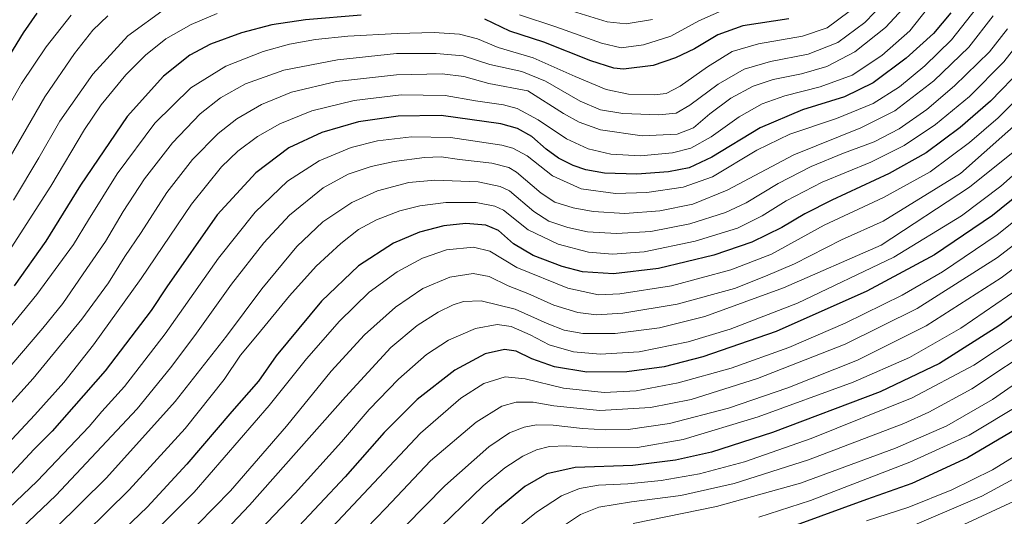
# Model space of a CAD drawing. Units: metres. Extents: x 623961 to 627400, y 4759628 to 4762003.
# Drawn here: x 626807 to 627173, y 4760566 to 4760750 of the extents above; entities that cross this region are included whole.
import ezdxf

# ---------------------------------------------------------------- set-up
doc = ezdxf.new("R2010")
doc.units = ezdxf.units.M
doc.header["$MEASUREMENT"] = 0
doc.layers.add('Curva de nivel maestra', color=36, linetype='Continuous', lineweight=30)
doc.layers.add('Curva de nivel normal', color=36, linetype='Continuous', lineweight=0)

# ---------------------------------------------------------------- blocks, each defined once
blk = doc.blocks.new('*U166')
at = {"layer": 'Curva de nivel normal', "color": 36, "linetype": 'Continuous', "lineweight": 0}
blk.add_polyline3d([(627189.27, 4760685.65, 1130), (627170.38, 4760670.44, 1130), (627150.04, 4760656.74, 1130), (627135.04, 4760648.03, 1130), (627113.94, 4760637.68, 1130), (627092.94, 4760628.65, 1130), (627071.6, 4760620.95, 1130), (627051.94, 4760615.44, 1130), (627036.31, 4760612.49, 1130), (627024.44, 4760611.85, 1130), (627009.31, 4760613.55, 1130), (626995.14, 4760616.97, 1130), (626987.73, 4760617.77, 1130), (626979.8, 4760615.24, 1130), (626971.27, 4760609.77, 1130), (626956.27, 4760596.73, 1130), (626917.8, 4760555.82, 1130)], dxfattribs=at)
blk = doc.blocks.new('*U167')
at = {"layer": 'Curva de nivel normal', "color": 36, "linetype": 'Continuous', "lineweight": 0}
blk.add_polyline3d([(627140.22, 4760759.95, 1065), (627128.94, 4760747.53, 1065), (627117.5, 4760738.46, 1065), (627107.04, 4760733.07, 1065), (627097.67, 4760730.3, 1065), (627087.22, 4760728.18, 1065), (627079.76, 4760725.75, 1065), (627071.44, 4760721.22, 1065), (627063.6, 4760715.44, 1065), (627057.6, 4760710.25, 1065), (627051.53, 4760707.86, 1065), (627038.58, 4760707.28, 1065), (627023.03, 4760709.49, 1065), (627015.19, 4760712.41, 1065), (627009.38, 4760715.58, 1065), (626996.1, 4760724.06, 1065), (626981.66, 4760726.7, 1065), (626972.32, 4760729.28, 1065), (626964.32, 4760730.28, 1065), (626947.36, 4760729.99, 1065), (626925.1, 4760727.44, 1065), (626908.32, 4760723.47, 1065), (626897.16, 4760718.94, 1065), (626888.03, 4760713.58, 1065), (626881.09, 4760708.13, 1065), (626871.59, 4760698.48, 1065), (626862.08, 4760686.16, 1065), (626852.51, 4760671.37, 1065), (626846.47, 4760662.48, 1065), (626840.37, 4760652.61, 1065), (626830.54, 4760639.2, 1065), (626812.46, 4760617.08, 1065), (626803.22, 4760606.9, 1065)], dxfattribs=at)
blk = doc.blocks.new('*U172')
at = {"layer": 'Curva de nivel normal', "color": 36, "linetype": 'Continuous', "lineweight": 0}
blk.add_polyline3d([(627131.94, 4760760.7, 1060), (627121.25, 4760749.44, 1060), (627111.2, 4760741.93, 1060), (627100.18, 4760737.69, 1060), (627086.21, 4760734.89, 1060), (627076.45, 4760732.06, 1060), (627066.76, 4760726.46, 1060), (627056.2, 4760718.63, 1060), (627051.11, 4760715.76, 1060), (627044.75, 4760715.1, 1060), (627031.3, 4760715.59, 1060), (627023.05, 4760716.93, 1060), (627015.47, 4760720.12, 1060), (627002.66, 4760727.54, 1060), (626993.87, 4760731.18, 1060), (626981.98, 4760733.8, 1060), (626972.11, 4760736.99, 1060), (626962, 4760737.91, 1060), (626947.27, 4760737.9, 1060), (626925.45, 4760735.5, 1060), (626905.48, 4760731.72, 1060), (626891.3, 4760726.57, 1060), (626881.94, 4760721.35, 1060), (626874.44, 4760715.46, 1060), (626864.16, 4760704.71, 1060), (626853.8, 4760691.26, 1060), (626845.85, 4760679.2, 1060), (626839.3, 4760668.07, 1060), (626832.36, 4760657.94, 1060), (626823.43, 4760644.96, 1060), (626815.98, 4760635.82, 1060), (626804.51, 4760622.29, 1060)], dxfattribs=at)
blk = doc.blocks.new('*U177')
at = {"layer": 'Curva de nivel normal', "color": 36, "linetype": 'Continuous', "lineweight": 0}
blk.add_polyline3d([(627174.2, 4760747, 1090), (627167.48, 4760738.5, 1090), (627154.49, 4760725.8, 1090), (627144.19, 4760717.1, 1090), (627133.94, 4760709.86, 1090), (627124.63, 4760705.03, 1090), (627113.27, 4760700.88, 1090), (627101.27, 4760695.94, 1090), (627088.98, 4760689.58, 1090), (627077.12, 4760682.37, 1090), (627069.48, 4760678.74, 1090), (627056.28, 4760674.58, 1090), (627041.77, 4760671.73, 1090), (627028.95, 4760670.96, 1090), (627018.18, 4760671.63, 1090), (627010.94, 4760673.2, 1090), (627003.94, 4760675.62, 1090), (626998.27, 4760679.21, 1090), (626989.27, 4760686.79, 1090), (626985.87, 4760688.51, 1090), (626977.6, 4760690.2, 1090), (626961.6, 4760690.84, 1090), (626951.94, 4760689.93, 1090), (626940.31, 4760686.82, 1090), (626930.75, 4760682.49, 1090), (626919.97, 4760675.29, 1090), (626910.27, 4760666.15, 1090), (626897.27, 4760650.43, 1090), (626884.21, 4760632.84, 1090), (626865.21, 4760608.55, 1090), (626839.6, 4760580.2, 1090), (626811.19, 4760552.07, 1090)], dxfattribs=at)
blk = doc.blocks.new('*U181')
at = {"layer": 'Curva de nivel normal', "color": 36, "linetype": 'Continuous', "lineweight": 0}
blk.add_polyline3d([(627194.27, 4760671.3, 1140), (627171.85, 4760654.48, 1140), (627143.94, 4760636.63, 1140), (627118.52, 4760623.92, 1140), (627092.6, 4760613.64, 1140), (627070.6, 4760606.12, 1140), (627048.72, 4760600.37, 1140), (627033.4, 4760598.2, 1140), (627025.05, 4760597.96, 1140), (627016.41, 4760598.51, 1140), (627005.48, 4760599.74, 1140), (626999.35, 4760599.87, 1140), (626994.74, 4760599.02, 1140), (626989.33, 4760596.91, 1140), (626981.63, 4760591.73, 1140), (626965.27, 4760577.19, 1140), (626935.79, 4760547.21, 1140)], dxfattribs=at)
blk = doc.blocks.new('*U187')
at = {"layer": 'Curva de nivel normal', "color": 36, "linetype": 'Continuous', "lineweight": 0}
blk.add_polyline3d([(627182.19, 4760746.84, 1095), (627172.86, 4760734.72, 1095), (627160.01, 4760721.88, 1095), (627147.42, 4760711.5, 1095), (627135.87, 4760703.68, 1095), (627123.43, 4760697.52, 1095), (627105.32, 4760690.03, 1095), (627091.99, 4760683.13, 1095), (627083.11, 4760677.51, 1095), (627073.9, 4760673.02, 1095), (627058.27, 4760668.12, 1095), (627039.26, 4760664.22, 1095), (627027.55, 4760663.31, 1095), (627018.59, 4760664.1, 1095), (627007.34, 4760666.96, 1095), (626996.23, 4760672.34, 1095), (626987.01, 4760679.6, 1095), (626983.85, 4760681.13, 1095), (626976.94, 4760682.55, 1095), (626965.61, 4760682.48, 1095), (626955.95, 4760681.25, 1095), (626948.61, 4760679.43, 1095), (626939.94, 4760676.1, 1095), (626933.27, 4760672.42, 1095), (626926.6, 4760667.28, 1095), (626917.47, 4760658.85, 1095), (626907.57, 4760647.85, 1095), (626895.78, 4760633.38, 1095), (626889.43, 4760625.73, 1095), (626883.39, 4760616.66, 1095), (626868.84, 4760598.47, 1095), (626848.13, 4760575.73, 1095), (626823.7, 4760551.64, 1095)], dxfattribs=at)
blk = doc.blocks.new('*U216')
at = {"layer": 'Curva de nivel normal', "color": 36, "linetype": 'Continuous', "lineweight": 0}
for points in [[(627042.36, 4760750.47, 1040), (627032.56, 4760748.85, 1040), (627025.5, 4760749.66, 1040), (627012.66, 4760753.62, 1040)], [(626861.6, 4760754.57, 1040), (626847.52, 4760744.5, 1040), (626834.55, 4760730.21, 1040), (626822.29, 4760712.71, 1040), (626814.55, 4760699.15, 1040), (626805.09, 4760683.4, 1040)]]:
    blk.add_polyline3d(points, dxfattribs=at)
blk = doc.blocks.new('*U220')
at = {"layer": 'Curva de nivel normal', "color": 36, "linetype": 'Continuous', "lineweight": 0}
blk.add_polyline3d([(626826.58, 4760752.17, 1030), (626817.23, 4760740.31, 1030), (626808.14, 4760726.69, 1030), (626803.58, 4760718.65, 1030)], dxfattribs=at)
blk = doc.blocks.new('*U223')
at = {"layer": 'Curva de nivel normal', "color": 36, "linetype": 'Continuous', "lineweight": 0}
blk.add_polyline3d([(627379.0192, 4760829.9859, 1180), (627364.96, 4760816.07, 1180), (627356.21, 4760804.48, 1180), (627344.52, 4760787.19, 1180), (627338.1, 4760776.47, 1180), (627333.32, 4760766.08, 1180), (627327.72, 4760755.15, 1180), (627315.82, 4760731.06, 1180), (627304.28, 4760710.4, 1180), (627290.75, 4760690.52, 1180), (627280.16, 4760677.38, 1180), (627259.04, 4760655.56, 1180), (627223.99, 4760622.9, 1180), (627205.35, 4760607.45, 1180), (627183.74, 4760592.43, 1180), (627168.59, 4760583.17, 1180), (627153.48, 4760575.73, 1180), (627137.55, 4760569.28, 1180), (627121.82, 4760564.15, 1180)], dxfattribs=at)
blk = doc.blocks.new('*U231')
at = {"layer": 'Curva de nivel normal', "color": 36, "linetype": 'Continuous', "lineweight": 0}
blk.add_polyline3d([(627378.48, 4760858.78, 1165), (627367.12, 4760850.29, 1165), (627351.88, 4760837.1, 1165), (627340.34, 4760824.79, 1165), (627331.06, 4760812.93, 1165), (627322.4, 4760799.93, 1165), (627312.21, 4760781.9, 1165), (627306.84, 4760770.94, 1165), (627299.94, 4760754.23, 1165), (627288.27, 4760730.27, 1165), (627278.94, 4760713.82, 1165), (627269.27, 4760699.67, 1165), (627257.66, 4760685.02, 1165), (627238.74, 4760665.08, 1165), (627215.55, 4760644.23, 1165), (627193.36, 4760626.56, 1165), (627168.56, 4760609.23, 1165), (627151.65, 4760599.5, 1165), (627132.58, 4760591.21, 1165), (627097.36, 4760578.19, 1165), (627066.08, 4760569.49, 1165), (627035.18, 4760563.25, 1165)], dxfattribs=at)
blk = doc.blocks.new('*U235')
at = {"layer": 'Curva de nivel normal', "color": 36, "linetype": 'Continuous', "lineweight": 0}
blk.add_polyline3d([(627183.08, 4760716.68, 1110), (627156.71, 4760693.23, 1110), (627128.02, 4760675.58, 1110), (627112.6, 4760668.63, 1110), (627095.12, 4760659.75, 1110), (627084.33, 4760655.07, 1110), (627072.78, 4760650.58, 1110), (627051.54, 4760644.74, 1110), (627031.34, 4760641.35, 1110), (627021.54, 4760640.77, 1110), (627014.71, 4760641.58, 1110), (627005.71, 4760644.32, 1110), (626996.07, 4760648.63, 1110), (626988.81, 4760651.48, 1110), (626981.78, 4760655, 1110), (626975.81, 4760656.17, 1110), (626967.12, 4760654.76, 1110), (626957.13, 4760650.6, 1110), (626946.9, 4760643.63, 1110), (626935.39, 4760633.31, 1110), (626923.1, 4760619.76, 1110), (626906.53, 4760599.44, 1110), (626885.7, 4760575.37, 1110), (626861.42, 4760550.56, 1110)], dxfattribs=at)
blk = doc.blocks.new('*U241')
at = {"layer": 'Curva de nivel normal', "color": 36, "linetype": 'Continuous', "lineweight": 0}
blk.add_polyline3d([(626840.2, 4760751.93, 1035), (626834.64, 4760746.57, 1035), (626827.74, 4760737.93, 1035), (626816.82, 4760721.78, 1035), (626803.46, 4760698.6, 1035)], dxfattribs=at)
blk = doc.blocks.new('*U245')
at = {"layer": 'Curva de nivel normal', "color": 36, "linetype": 'Continuous', "lineweight": 0}
blk.add_polyline3d([(627191.54, 4760678.28, 1135), (627170.44, 4760662.1, 1135), (627140.64, 4760643.15, 1135), (627113.95, 4760629.83, 1135), (627081.34, 4760617.14, 1135), (627056.75, 4760609.33, 1135), (627041.69, 4760606.31, 1135), (627022.8, 4760605.26, 1135), (627005.69, 4760606.98, 1135), (626998.1, 4760608.27, 1135), (626991.75, 4760608.3, 1135), (626986.38, 4760606.77, 1135), (626976.96, 4760600.85, 1135), (626959.92, 4760586.48, 1135), (626943.35, 4760568.94, 1135), (626907.42, 4760531.78, 1135)], dxfattribs=at)
blk = doc.blocks.new('*U249')
at = {"layer": 'Curva de nivel normal', "color": 36, "linetype": 'Continuous', "lineweight": 0}
blk.add_polyline3d([(627188.26, 4760703.26, 1120), (627171.73, 4760688.57, 1120), (627157.06, 4760677.49, 1120), (627131.96, 4760662.2, 1120), (627096.19, 4760645.14, 1120), (627071.22, 4760635.46, 1120), (627055.58, 4760630.77, 1120), (627037.4, 4760627.02, 1120), (627022.96, 4760626.16, 1120), (627013.1, 4760627.02, 1120), (627004.07, 4760629.62, 1120), (626996.97, 4760633.28, 1120), (626989.96, 4760636.44, 1120), (626984.7, 4760637.15, 1120), (626976.71, 4760635.71, 1120), (626966.58, 4760631.36, 1120), (626958.5, 4760625.98, 1120), (626948.09, 4760616.83, 1120), (626937.18, 4760605.56, 1120), (626926.94, 4760593.56, 1120), (626909.74, 4760574.45, 1120), (626886.48, 4760550.11, 1120)], dxfattribs=at)
blk = doc.blocks.new('*U251')
at = {"layer": 'Curva de nivel normal', "color": 36, "linetype": 'Continuous', "lineweight": 0}
for points in [[(627070.16, 4760754.74, 1045), (627059.6, 4760749.96, 1045), (627049.18, 4760744.28, 1045), (627039.02, 4760741.06, 1045), (627030.74, 4760740.04, 1045), (627023.49, 4760741.66, 1045), (627006.47, 4760747.83, 1045), (626992.94, 4760752.22, 1045)], [(626880.78, 4760752.75, 1045), (626871.06, 4760748.7, 1045), (626861.66, 4760743.32, 1045), (626854.15, 4760737.26, 1045), (626846.9, 4760729.9, 1045), (626837.73, 4760718.84, 1045), (626831.45, 4760709.58, 1045), (626818.94, 4760688.58, 1045), (626804.27, 4760665.66, 1045)]]:
    blk.add_polyline3d(points, dxfattribs=at)
blk = doc.blocks.new('*U253')
at = {"layer": 'Curva de nivel normal', "color": 36, "linetype": 'Continuous', "lineweight": 0}
blk.add_polyline3d([(627168.89, 4760751.88, 1085), (627159.76, 4760740.23, 1085), (627146.83, 4760727.72, 1085), (627132.34, 4760716.62, 1085), (627119.77, 4760710.28, 1085), (627094.81, 4760700.19, 1085), (627070.05, 4760687.11, 1085), (627057.29, 4760681.91, 1085), (627045.14, 4760679.43, 1085), (627032.16, 4760678.45, 1085), (627020.3, 4760679.1, 1085), (627012.91, 4760680.47, 1085), (627006.13, 4760682.62, 1085), (627001.06, 4760685.94, 1085), (626991.94, 4760693.8, 1085), (626988.98, 4760695.49, 1085), (626982.69, 4760697.13, 1085), (626970.78, 4760698.52, 1085), (626963.88, 4760699.44, 1085), (626957.67, 4760699.22, 1085), (626946.43, 4760697.72, 1085), (626937.87, 4760695.93, 1085), (626929.33, 4760693.05, 1085), (626920.1, 4760687.9, 1085), (626907.58, 4760677.81, 1085), (626898.02, 4760667.56, 1085), (626886.12, 4760652.11, 1085), (626872.5, 4760633.04, 1085), (626863.46, 4760621.06, 1085), (626851.04, 4760605.86, 1085), (626820.9, 4760573.56, 1085), (626800.59, 4760554.23, 1085)], dxfattribs=at)
blk = doc.blocks.new('*U261')
at = {"layer": 'Curva de nivel normal', "color": 36, "linetype": 'Continuous', "lineweight": 0}
blk.add_polyline3d([(627144.42, 4760754.58, 1070), (627137.89, 4760746.33, 1070), (627127.48, 4760737.08, 1070), (627116.46, 4760729.81, 1070), (627104.61, 4760725.49, 1070), (627091.45, 4760722.14, 1070), (627083.06, 4760719.14, 1070), (627074.58, 4760714.38, 1070), (627064.1, 4760706.88, 1070), (627056.6, 4760702.64, 1070), (627049.81, 4760700.92, 1070), (627037.95, 4760699.86, 1070), (627026.88, 4760700.5, 1070), (627018.45, 4760702.39, 1070), (627010.44, 4760706.16, 1070), (626999.94, 4760713.27, 1070), (626992.19, 4760717.46, 1070), (626987.1, 4760718.84, 1070), (626976.64, 4760720.27, 1070), (626965.37, 4760722.33, 1070), (626949.03, 4760722.56, 1070), (626931.56, 4760720.39, 1070), (626915.94, 4760716.55, 1070), (626904.02, 4760711.77, 1070), (626895.7, 4760706.97, 1070), (626888.47, 4760701.52, 1070), (626882.33, 4760695.71, 1070), (626871.22, 4760681.85, 1070), (626852.5, 4760654.23, 1070), (626834.84, 4760629.56, 1070), (626823.84, 4760615.56, 1070), (626813.05, 4760603.55, 1070), (626794.11, 4760583.34, 1070)], dxfattribs=at)
blk = doc.blocks.new('*U268')
at = {"layer": 'Curva de nivel normal', "color": 36, "linetype": 'Continuous', "lineweight": 0}
blk.add_polyline3d([(627182.13, 4760725.23, 1105), (627170.75, 4760713.95, 1105), (627160.08, 4760704.79, 1105), (627145.44, 4760693.84, 1105), (627128.11, 4760684.3, 1105), (627106.08, 4760674.04, 1105), (627086.6, 4760663.31, 1105), (627071.48, 4760657.5, 1105), (627049.42, 4760651.59, 1105), (627030.22, 4760648.5, 1105), (627022.27, 4760648.17, 1105), (627010.94, 4760650.61, 1105), (626991.96, 4760658.39, 1105), (626982.03, 4760664.44, 1105), (626975.95, 4760665.9, 1105), (626965.91, 4760664.85, 1105), (626957, 4760661.82, 1105), (626947.57, 4760656.78, 1105), (626937.22, 4760649.18, 1105), (626926.11, 4760638.44, 1105), (626913.91, 4760624.46, 1105), (626900.04, 4760607.04, 1105), (626872.23, 4760574.9, 1105), (626841.94, 4760544.58, 1105)], dxfattribs=at)
blk = doc.blocks.new('*U269')
at = {"layer": 'Curva de nivel normal', "color": 36, "linetype": 'Continuous', "lineweight": 0}
for points in [[(627380.77, 4760735.85, 1210), (627362.05, 4760703.4, 1210), (627345.45, 4760680.9, 1210), (627324.73, 4760657.74, 1210), (627297.82, 4760630.59, 1210), (627279.69, 4760612.07, 1210), (627266.91, 4760599.56, 1210), (627253.16, 4760586.56, 1210), (627225.91, 4760564.9, 1210), (627206.11, 4760551.83, 1210), (627192.9, 4760544.54, 1210), (627141.7, 4760518.88, 1210), (627118.11, 4760505.82, 1210), (627105.89, 4760496.3, 1210), (627092.84, 4760482.68, 1210), (627080.48, 4760468.02, 1210), (627074.02, 4760461.32, 1210), (627072.09, 4760456.14, 1210), (627067.11, 4760446.54, 1210), (627062.07, 4760434.56, 1210), (627060.81, 4760427.66, 1210), (627061.85, 4760424.28, 1210), (627063.96, 4760423.24, 1210), (627069.47, 4760423.38, 1210), (627077.48, 4760425.39, 1210), (627088.49, 4760430.78, 1210), (627096.65, 4760435.52, 1210), (627102.51, 4760438.58, 1210), (627110.83, 4760444.51, 1210), (627118.65, 4760449.77, 1210), (627129.6, 4760457.95, 1210), (627136.2, 4760464.08, 1210), (627144.05, 4760470.35, 1210), (627149.72, 4760473.8, 1210), (627158.99, 4760480.62, 1210), (627181.52, 4760498.56, 1210), (627197.12, 4760509.48, 1210), (627210.79, 4760517.48, 1210), (627218.19, 4760521.5, 1210), (627229.19, 4760528.23, 1210), (627249.01, 4760538.92, 1210), (627287.27, 4760558.09, 1210), (627348.56, 4760592.1, 1210), (627383.05, 4760613.45, 1210)], [(627383.05, 4760613.45, 1210)]]:
    blk.add_polyline3d(points, dxfattribs=at)
blk = doc.blocks.new('*U282')
at = {"layer": 'Curva de nivel normal', "color": 36, "linetype": 'Continuous', "lineweight": 0}
blk.add_polyline3d([(626790.72, 4760620.22, 1055), (626813.85, 4760648.31, 1055), (626827.46, 4760666.95, 1055), (626832.93, 4760676.07, 1055), (626843.67, 4760693.14, 1055), (626857.55, 4760712, 1055), (626871.03, 4760725.15, 1055), (626884.02, 4760733.14, 1055), (626897.88, 4760738.62, 1055), (626907.58, 4760741.34, 1055), (626917.27, 4760743.03, 1055), (626929.27, 4760744.34, 1055), (626947.69, 4760745.34, 1055), (626961.3, 4760745.63, 1055), (626970.69, 4760745.08, 1055), (626977.39, 4760743.35, 1055), (626985.11, 4760740.12, 1055), (626998.08, 4760736.25, 1055), (627013.7, 4760729.29, 1055), (627025.16, 4760724.45, 1055), (627033.44, 4760722.74, 1055), (627042.98, 4760722.53, 1055), (627047.48, 4760723.04, 1055), (627052.6, 4760725.78, 1055), (627062.78, 4760732.98, 1055), (627071.99, 4760738.63, 1055), (627081.72, 4760741.51, 1055), (627098.03, 4760744.32, 1055), (627107.19, 4760747.47, 1055), (627115.35, 4760753.49, 1055)], dxfattribs=at)
blk = doc.blocks.new('*U291')
at = {"layer": 'Curva de nivel maestra', "color": 36, "linetype": 'Continuous', "lineweight": 30}
blk.add_polyline3d([(626813.83, 4760752.81, 1025), (626808.66, 4760745.56, 1025), (626800.9, 4760732.81, 1025)], dxfattribs=at)
blk = doc.blocks.new('*U296')
at = {"layer": 'Curva de nivel maestra', "color": 36, "linetype": 'Continuous', "lineweight": 30}
blk.add_polyline3d([(627192.94, 4760652.66, 1150), (627170.94, 4760636.61, 1150), (627148.94, 4760622.71, 1150), (627126.94, 4760612.2, 1150), (627086.94, 4760596.98, 1150), (627064.3, 4760589.71, 1150), (627050.94, 4760586.7, 1150), (627035.13, 4760584.81, 1150), (627013.7, 4760583.98, 1150), (627003.13, 4760581.64, 1150), (626994.94, 4760576.94, 1150), (626984.1, 4760567.96, 1150), (626964.61, 4760549.12, 1150)], dxfattribs=at)
blk = doc.blocks.new('*U297')
at = {"layer": 'Curva de nivel maestra', "color": 36, "linetype": 'Continuous', "lineweight": 30}
for points in [[(627092.94, 4760750.72, 1050), (627075.94, 4760748.12, 1050), (627066.6, 4760744.79, 1050), (627057.94, 4760739.65, 1050), (627050.94, 4760736.22, 1050), (627042.6, 4760733.48, 1050), (627031.6, 4760732.03, 1050), (627027.97, 4760732.43, 1050), (627019.45, 4760735.1, 1050), (627001.98, 4760742.11, 1050), (626989.45, 4760746.24, 1050), (626980.16, 4760750.6, 1050)], [(626934.23, 4760752.15, 1050), (626913.6, 4760750.37, 1050), (626901.06, 4760748.51, 1050), (626889.73, 4760745.6, 1050), (626878.3, 4760741.37, 1050), (626870.58, 4760737.2, 1050), (626860.81, 4760729.51, 1050), (626847.3, 4760714.44, 1050), (626829.95, 4760688.97, 1050), (626817.17, 4760668.18, 1050), (626805.4, 4760651.52, 1050)]]:
    blk.add_polyline3d(points, dxfattribs=at)
blk = doc.blocks.new('*U302')
at = {"layer": 'Curva de nivel maestra', "color": 36, "linetype": 'Continuous', "lineweight": 30}
blk.add_polyline3d([(627153.12, 4760753.05, 1075), (627146.65, 4760745.3, 1075), (627136.6, 4760736.18, 1075), (627124.27, 4760726.93, 1075), (627113.6, 4760721.77, 1075), (627098.04, 4760716.89, 1075), (627082.4, 4760710.24, 1075), (627064.45, 4760699.33, 1075), (627055.95, 4760695.35, 1075), (627048.33, 4760693.95, 1075), (627036.6, 4760693.01, 1075), (627024.6, 4760693.45, 1075), (627017.62, 4760694.6, 1075), (627012.91, 4760696.22, 1075), (627007.51, 4760699.01, 1075), (627002.95, 4760702.29, 1075), (626997.58, 4760706.97, 1075), (626992.3, 4760710.01, 1075), (626986.1, 4760711.7, 1075), (626963.95, 4760714.82, 1075), (626947.94, 4760714.65, 1075), (626933.27, 4760712.43, 1075), (626919.6, 4760708.5, 1075), (626907.4, 4760702.84, 1075), (626895.12, 4760693.56, 1075), (626880.73, 4760677.98, 1075), (626862.02, 4760651.2, 1075), (626856.27, 4760642.36, 1075), (626839.12, 4760620, 1075), (626819.5, 4760597.48, 1075), (626812.85, 4760590.83, 1075), (626803.02, 4760580.29, 1075)], dxfattribs=at)

msp = doc.modelspace()

# ---------------------------------------------------------------- linework, layer by layer
at = {"layer": 'Curva de nivel maestra', "color": 36, "linetype": 'Continuous', "lineweight": 30}
for points in [[(627378.83, 4760839.94, 1175), (627365.59, 4760827.53, 1175), (627347.86, 4760806.53, 1175), (627332.38, 4760783.78, 1175), (627324.34, 4760770.43, 1175), (627317.08, 4760752.99, 1175), (627310.64, 4760740.08, 1175), (627304.44, 4760727.11, 1175), (627295.41, 4760711.56, 1175), (627281.29, 4760691.02, 1175), (627268.84, 4760675.74, 1175), (627252.77, 4760659.07, 1175), (627226.74, 4760635.08, 1175), (627204.99, 4760616.58, 1175), (627186.37, 4760603.58, 1175), (627159.27, 4760587.67, 1175), (627138.6, 4760578.06, 1175), (627121.8, 4760572.08, 1175), (627095.75, 4760562.64, 1175)], [(627179.88, 4760732.56, 1100), (627167.88, 4760720.14, 1100), (627156.6, 4760710.35, 1100), (627143.94, 4760700.94, 1100), (627130.27, 4760693.26, 1100), (627108.94, 4760683.4, 1100), (627098.9, 4760678.3, 1100), (627090.44, 4760673.2, 1100), (627079.2, 4760667.77, 1100), (627065.16, 4760662.88, 1100), (627044.58, 4760658, 1100), (627027.94, 4760655.94, 1100), (627016.42, 4760656.77, 1100), (627008.82, 4760658.71, 1100), (626998.13, 4760662.76, 1100), (626990.8, 4760667.1, 1100), (626985.25, 4760672.05, 1100), (626980.48, 4760674.13, 1100), (626973.04, 4760674.64, 1100), (626964.94, 4760673.79, 1100), (626955.86, 4760671.49, 1100), (626946.23, 4760667.4, 1100), (626933.19, 4760658.97, 1100), (626919.5, 4760645.87, 1100), (626902.6, 4760625.52, 1100), (626896.07, 4760616.07, 1100), (626886.25, 4760604.83, 1100), (626869.5, 4760585.28, 1100), (626854.71, 4760569.26, 1100), (626829.6, 4760545.28, 1100)], [(627185.94, 4760691.71, 1125), (627168.6, 4760677.67, 1125), (627147.11, 4760663.05, 1125), (627121.92, 4760649.5, 1125), (627088.34, 4760634.54, 1125), (627061.08, 4760625.11, 1125), (627046.73, 4760621.41, 1125), (627032.9, 4760619.51, 1125), (627017.94, 4760619.44, 1125), (627005.98, 4760621.42, 1125), (626997.61, 4760624.38, 1125), (626991.74, 4760627.27, 1125), (626987.46, 4760627.86, 1125), (626980.31, 4760626.22, 1125), (626968.93, 4760620.19, 1125), (626955.02, 4760609.33, 1125), (626942.78, 4760597, 1125), (626928.27, 4760580.58, 1125), (626909.27, 4760560.24, 1125)]]:
    msp.add_polyline3d(points, dxfattribs=at)
at = {"layer": 'Curva de nivel normal', "color": 36, "linetype": 'Continuous', "lineweight": 0}
for points in [[(627378.65, 4760849.87, 1170), (627354.77, 4760828.74, 1170), (627346.32, 4760819.22, 1170), (627334.56, 4760802.8, 1170), (627318.74, 4760775.56, 1170), (627305.72, 4760747.9, 1170), (627294.59, 4760725.43, 1170), (627286.12, 4760711.04, 1170), (627275.16, 4760695.1, 1170), (627265.4, 4760682.9, 1170), (627246.98, 4760663.23, 1170), (627223.84, 4760641.83, 1170), (627201.05, 4760623.28, 1170), (627179.53, 4760607.81, 1170), (627159.94, 4760596, 1170), (627137.87, 4760585.94, 1170), (627101.02, 4760571.73, 1170), (627081.91, 4760565.56, 1170)], [(627379.23, 4760818.71, 1185), (627366.91, 4760803.66, 1185), (627348.89, 4760777.23, 1185), (627337.58, 4760756.75, 1185), (627333.18, 4760746.56, 1185), (627326.56, 4760733.23, 1185), (627315.85, 4760713.56, 1185), (627307.47, 4760700.23, 1185), (627295.41, 4760684.19, 1185), (627271.51, 4760658.18, 1185), (627226.86, 4760616.3, 1185), (627213.55, 4760605.04, 1185), (627191.9, 4760588.96, 1185), (627182.51, 4760583, 1185), (627164.67, 4760573.38, 1185), (627137.22, 4760561.56, 1185)], [(627379.47, 4760805.79, 1190), (627364.75, 4760785.1, 1190), (627355.49, 4760769.96, 1190), (627333.92, 4760729.03, 1190), (627324.09, 4760710.9, 1190), (627314.6, 4760696.48, 1190), (627300.98, 4760678.89, 1190), (627279.66, 4760656.03, 1190), (627238.62, 4760616.56, 1190), (627207.99, 4760590.64, 1190), (627192.15, 4760579.76, 1190), (627178.32, 4760572.3, 1190), (627152.94, 4760560.48, 1190)], [(627162.7, 4760754.75, 1080), (627153.44, 4760742.96, 1080), (627143.53, 4760733.25, 1080), (627134.08, 4760725.48, 1080), (627124.33, 4760719.35, 1080), (627110.7, 4760713.76, 1080), (627093.39, 4760707.96, 1080), (627081.1, 4760701.9, 1080), (627064.6, 4760692.08, 1080), (627053.77, 4760688.15, 1080), (627040.27, 4760686.23, 1080), (627028.6, 4760685.82, 1080), (627015.92, 4760687.64, 1080), (627005.23, 4760692.4, 1080), (626995.86, 4760699.87, 1080), (626990.53, 4760702.74, 1080), (626986.47, 4760703.76, 1080), (626967.32, 4760706.62, 1080), (626952.93, 4760706.95, 1080), (626940.27, 4760705.37, 1080), (626930.44, 4760702.96, 1080), (626918.57, 4760697.95, 1080), (626906.88, 4760690.4, 1080), (626894.9, 4760678.88, 1080), (626881.3, 4760661.84, 1080), (626861.39, 4760633.71, 1080), (626846.38, 4760614.08, 1080), (626837.94, 4760604.81, 1080), (626833.25, 4760599.27, 1080), (626813.96, 4760578.9, 1080), (626792.72, 4760558.9, 1080)], [(627176.84, 4760701.7, 1115), (627160.07, 4760688.18, 1115), (627127.27, 4760666.62, 1115), (627091.02, 4760650.83, 1115), (627061.81, 4760640.11, 1115), (627044.99, 4760635.95, 1115), (627028.52, 4760633.81, 1115), (627016.57, 4760633.82, 1115), (627009.58, 4760635.04, 1115), (627003.28, 4760637.53, 1115), (626991.38, 4760642.89, 1115), (626978.75, 4760645.9, 1115), (626972.21, 4760645.72, 1115), (626968.33, 4760644.44, 1115), (626962.84, 4760641.78, 1115), (626954.97, 4760636.76, 1115), (626945.24, 4760628.57, 1115), (626928.36, 4760610.23, 1115), (626892.78, 4760569.98, 1115), (626875.27, 4760551.6, 1115)], [(627178.48, 4760650.66, 1145), (627156.8, 4760635.77, 1145), (627137.8, 4760624.9, 1145), (627116.88, 4760615.78, 1145), (627081.62, 4760602.79, 1145), (627053.72, 4760594.39, 1145), (627036.86, 4760591.46, 1145), (627021.91, 4760591.31, 1145), (627010.4, 4760592.11, 1145), (627004.12, 4760591.87, 1145), (626999.31, 4760590.63, 1145), (626994.24, 4760588.23, 1145), (626987.51, 4760583.88, 1145), (626979.46, 4760577.24, 1145), (626960.04, 4760558.38, 1145)], [(627178.17, 4760632.93, 1155), (627161.64, 4760622.05, 1155), (627138.78, 4760609.94, 1155), (627101.34, 4760594.74, 1155), (627076.58, 4760586.15, 1155), (627059.8, 4760581.72, 1155), (627045.64, 4760579.18, 1155), (627033.27, 4760577.91, 1155), (627022.27, 4760577.39, 1155), (627015.27, 4760576.25, 1155), (627008.6, 4760573.47, 1155), (626999.27, 4760567.38, 1155), (626989.6, 4760559.59, 1155)], [(627186.27, 4760630.07, 1160), (627160.94, 4760613.23, 1160), (627144.94, 4760604.53, 1160), (627135.68, 4760600.43, 1160), (627100.25, 4760586.9, 1160), (627072.68, 4760578.02, 1160), (627052.94, 4760573.62, 1160), (627034.61, 4760571.3, 1160), (627022.48, 4760569.25, 1160), (627015.62, 4760566.54, 1160), (627007.44, 4760561.09, 1160)]]:
    msp.add_polyline3d(points, dxfattribs=at)

# ---------------------------------------------------------------- block references
at = {"layer": 'Curva de nivel maestra', "color": 36, "linetype": 'Continuous', "lineweight": 30}
for name in ['*U297', '*U291', '*U302', '*U296']:
    msp.add_blockref(name, (0, 0), dxfattribs=at)
at = {"layer": 'Curva de nivel normal', "color": 36, "linetype": 'Continuous', "lineweight": 0}
for name in ['*U251', '*U220', '*U241', '*U216', '*U282', '*U172', '*U167', '*U261', '*U253', '*U177', '*U187', '*U268', '*U235', '*U249', '*U166', '*U245', '*U181', '*U231', '*U223', '*U269']:
    msp.add_blockref(name, (0, 0), dxfattribs=at)

doc.saveas('drawing.dxf')
